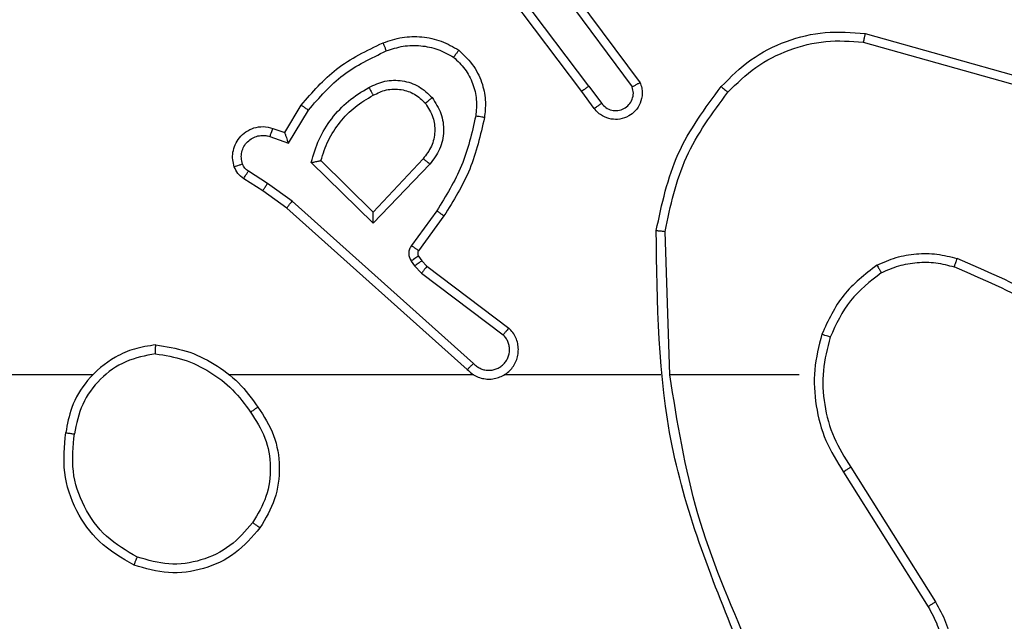
# Model space of a CAD drawing. Units: millimetres. Extents: x 859 to 1992, y 250 to 846.
# Drawn here: x 1507 to 1509, y 483 to 485 of the extents above; entities that cross this region are included whole.
import ezdxf

# ---------------------------------------------------------------- set-up
doc = ezdxf.new("R2010")
doc.units = ezdxf.units.MM
doc.header["$LTSCALE"] = 20
doc.header["$PDSIZE"] = -1
doc.layers.add('VP-DIM', color=7, linetype='Continuous')
doc.layers.add('VP-EQ', color=7, linetype='Continuous', true_color=0x8a3492)
doc.dimstyles.get("Standard").update_dxf_attribs({"dimtxt": 14, "dimasz": 20, "dimexe": 20, "dimexo": 50, "dimgap": 20, "dimtad": 0, "dimdec": 0, "dimzin": 0, "dimdsep": 46, "dimtxsty": 'Standard', "dimcen": -0.09, "dimadec": 0, "dimazin": 0, "dimtfac": 1, "dimtdec": 4, "dimtofl": 0, "dimtmove": 0, "dimatfit": 3, "dimfxl": 70, "dimfxlon": 1, "dimtolj": 1, "dimtzin": 0, "dimarcsym": 0})

# ---------------------------------------------------------------- blocks, each defined once
blk = doc.blocks.new('WD1431')
at = {"color": 7, "linetype": 'Continuous', "lineweight": 25}
for p, q in [((764.8072, 297.4756), (764.6149, 297.7814)), ((764.8238, 297.4868), (764.6317, 297.7922)), ((764.9241, 297.2662), (765.2178, 297.2662)), ((765.2175, 297.2662), (765.2285, 296.9408)), ((765.2379, 297.2662), (765.5934, 297.2662)), ((765.6625, 297.2662), (766.2166, 297.2662)), ((765.677, 297.2544), (766.0866, 296.888)), ((766.5268, 297.2662), (768.1241, 297.2662)), ((765.663, 297.2402), (766.0743, 296.8722)), ((765.7685, 297.0199), (765.5827, 297.1601)), ((765.7807, 297.0358), (765.5957, 297.1754)), ((765.7967, 297.0191), (765.7807, 297.0358)), ((765.7801, 297.0078), (765.7685, 297.0199)), ((765.7877, 296.9968), (765.7801, 297.0078)), ((765.8043, 297.0082), (765.7967, 297.0191)), ((765.7301, 296.9057), (765.7875, 296.9847)), ((765.7465, 296.894), (765.8039, 296.9729)), ((765.7618, 296.7886), (765.8903, 296.9219)), ((765.8903, 296.9219), (766.031, 296.7847)), ((765.7771, 296.7759), (765.8907, 296.8969)), ((765.8907, 296.8969), (766.0092, 296.7803)), ((766.0866, 296.888), (766.1412, 296.849)), ((766.0743, 296.8722), (766.1303, 296.8324)), ((766.1412, 296.849), (766.1843, 296.8214)), ((766.1303, 296.8324), (766.1737, 296.8044)), ((766.0828, 296.7409), (766.0374, 296.6655)), ((766.1252, 296.7257), (766.0828, 296.7409)), ((766.0913, 296.7167), (766.0538, 296.6544)), ((766.1183, 296.707), (766.0913, 296.7167)), ((765.4014, 296.6112), (765.3728, 296.6502)), ((765.3889, 296.6621), (765.4173, 296.6233)), ((765.4173, 296.6233), (765.6426, 296.3246)), ((764.7788, 296.5115), (764.4257, 296.6107)), ((765.4554, 296.3732), (765.2851, 296.6034)), ((765.4711, 296.3856), (765.3028, 296.613)), ((765.4014, 296.6112), (765.6274, 296.3115)), ((764.7746, 296.492), (764.4194, 296.5919))]:
    blk.add_line(p, q, dxfattribs=at)
for points, knots in [([(764.6149, 297.7814), (764.6066, 297.7964), (764.5899, 297.8264), (764.5781, 297.877), (764.577, 297.9286), (764.5873, 297.9786), (764.608, 298.0249), (764.6383, 298.0659), (764.6779, 298.1003), (764.7231, 298.1242), (764.7714, 298.1376), (764.8206, 298.1407), (764.8714, 298.1329), (764.9324, 298.1088), (764.9828, 298.0669), (765.0223, 298.0083), (765.0326, 297.9697), (765.0387, 297.9465)], [0, 0, 0, 0, 0.062543, 0.125091, 0.18763, 0.250177, 0.310208, 0.371911, 0.435279, 0.500311, 0.557571, 0.617267, 0.679401, 0.743969, 0.855301, 0.912921, 1, 1, 1, 1]), ([(764.6317, 297.7922), (764.6241, 297.8059), (764.6089, 297.8334), (764.5981, 297.8796), (764.5971, 297.9268), (764.6066, 297.9731), (764.626, 298.0162), (764.6544, 298.0539), (764.6904, 298.0845), (764.7323, 298.1064), (764.778, 298.1187), (764.8252, 298.1205), (764.8717, 298.112), (764.9151, 298.0934), (764.9535, 298.0657), (764.9847, 298.0303), (765.008, 297.989), (765.0153, 297.9585), (765.019, 297.9432)], [0, 0, 0, 0, 0.062501, 0.125017, 0.1875, 0.250019, 0.312499, 0.375008, 0.437506, 0.500009, 0.562506, 0.625, 0.687513, 0.749991, 0.812496, 0.875, 0.937503, 1, 1, 1, 1]), ([(765.0388, 297.8824), (765.0814, 297.7834), (765.1666, 297.5854), (765.2007, 297.3726), (765.2178, 297.2662)], [0, 0, 0, 0, 0.499986, 1, 1, 1, 1]), ([(765.0565, 297.8909), (765.1185, 297.7382), (765.2423, 297.433), (765.2464, 297.1036), (765.2484, 296.9389)], [0, 0, 0, 0, 0.500002, 1, 1, 1, 1]), ([(764.6149, 297.7814), (764.6152, 297.7816), (764.6157, 297.7819), (764.6196, 297.7844), (764.6251, 297.788), (764.6295, 297.7908), (764.6317, 297.7922)], [0, 0, 0, 0, 0.250178, 0.500103, 0.749897, 1, 1, 1, 1]), ([(766.1474, 297.6134), (766.165, 297.6338), (766.2001, 297.6747), (766.2743, 297.7092), (766.3554, 297.7207), (766.4071, 297.7056), (766.4329, 297.698)], [0, 0, 0, 0, 0.249996, 0.500001, 0.750001, 1, 1, 1, 1]), ([(766.1639, 297.6018), (766.1801, 297.6205), (766.2123, 297.6577), (766.2801, 297.6897), (766.3544, 297.7003), (766.4017, 297.6866), (766.4254, 297.6797)], [0, 0, 0, 0, 0.249957, 0.49992, 0.749754, 1, 1, 1, 1]), ([(766.4329, 297.698), (766.4329, 297.6978), (766.4327, 297.6973), (766.4316, 297.6943), (766.4301, 297.6909), (766.4288, 297.6876), (766.4272, 297.6838), (766.426, 297.6811), (766.4254, 297.6797)], [0, 0, 0, 0, 0.216347, 0.454643, 0.582495, 0.715834, 0.855146, 1, 1, 1, 1]), ([(766.4329, 297.698), (766.4607, 297.6819), (766.5137, 297.6511), (766.5672, 297.5752), (766.5967, 297.4887), (766.5907, 297.4278), (766.5878, 297.3974)], [0, 0, 0, 0, 0.26274, 0.499967, 0.750407, 1, 1, 1, 1]), ([(766.4254, 297.6797), (766.45, 297.6655), (766.4991, 297.6371), (766.5494, 297.5669), (766.5765, 297.4851), (766.5711, 297.4286), (766.5683, 297.4004)], [0, 0, 0, 0, 0.250253, 0.500084, 0.7500387, 1, 1, 1, 1]), ([(766.1519, 297.3393), (766.1385, 297.3602), (766.1119, 297.4016), (766.1001, 297.4755), (766.1094, 297.5497), (766.1347, 297.5921), (766.1474, 297.6134)], [0, 0, 0, 0, 0.251959, 0.498544, 0.748876, 1, 1, 1, 1]), ([(766.1474, 297.6134), (766.1477, 297.6132), (766.1482, 297.6129), (766.152, 297.6102), (766.1575, 297.6064), (766.1618, 297.6033), (766.1639, 297.6018)], [0, 0, 0, 0, 0.250145, 0.499909, 0.749772, 1, 1, 1, 1]), ([(766.1686, 297.3509), (766.1563, 297.3698), (766.1317, 297.4077), (766.1206, 297.4755), (766.1294, 297.5436), (766.1524, 297.5824), (766.1639, 297.6018)], [0, 0, 0, 0, 0.2502324, 0.5000791, 0.7500327, 1, 1, 1, 1]), ([(764.8072, 297.4756), (764.8074, 297.4757), (764.8078, 297.476), (764.8101, 297.4776), (764.8132, 297.4796), (764.8162, 297.4817), (764.8198, 297.4841), (764.8224, 297.4859), (764.8238, 297.4868)], [0, 0, 0, 0, 0.195062, 0.426427, 0.555711, 0.694548, 0.842806, 1, 1, 1, 1]), ([(764.854, 297.1807), (764.8604, 297.2058), (764.8732, 297.2561), (764.8689, 297.3342), (764.8488, 297.4099), (764.8211, 297.4537), (764.8072, 297.4756)], [0, 0, 0, 0, 0.2499888, 0.4999992, 0.7499908, 1, 1, 1, 1]), ([(764.8729, 297.1742), (764.8796, 297.2008), (764.8929, 297.2541), (764.8881, 297.3368), (764.8673, 297.417), (764.8383, 297.4635), (764.8238, 297.4868)], [0, 0, 0, 0, 0.2499212, 0.4999645, 0.750055, 1, 1, 1, 1]), ([(766.3837, 297.1984), (766.4001, 297.2008), (766.4318, 297.2054), (766.4869, 297.2297), (766.5391, 297.2733), (766.5764, 297.3355), (766.5842, 297.3782), (766.5878, 297.3974)], [0, 0, 0, 0, 0.160461, 0.310882, 0.580406, 0.810172, 1, 1, 1, 1]), ([(766.3841, 297.2185), (766.4072, 297.2229), (766.4534, 297.2317), (766.5116, 297.2737), (766.554, 297.3314), (766.5636, 297.3774), (766.5683, 297.4004)], [0, 0, 0, 0, 0.2502912, 0.5000865, 0.7500506, 1, 1, 1, 1]), ([(766.5878, 297.3974), (766.5875, 297.3975), (766.587, 297.3976), (766.5839, 297.3981), (766.5802, 297.3987), (766.5767, 297.3992), (766.5727, 297.3998), (766.5698, 297.4002), (766.5683, 297.4004)], [0, 0, 0, 0, 0.219133, 0.458299, 0.585695, 0.718697, 0.856789, 1, 1, 1, 1]), ([(766.1686, 297.3509), (766.1673, 297.35), (766.1649, 297.3482), (766.1614, 297.3458), (766.1584, 297.3437), (766.1553, 297.3415), (766.1526, 297.3397), (766.1521, 297.3394), (766.1519, 297.3393)], [0, 0, 0, 0, 0.145203, 0.284783, 0.418544, 0.546339, 0.784243, 1, 1, 1, 1]), ([(766.3837, 297.1984), (766.3605, 297.202), (766.314, 297.2091), (766.2501, 297.2397), (766.1935, 297.2824), (766.1658, 297.3203), (766.1519, 297.3393)], [0, 0, 0, 0, 0.250002, 0.500002, 0.749992, 1, 1, 1, 1]), ([(766.3841, 297.2185), (766.3625, 297.222), (766.3193, 297.2291), (766.2601, 297.2582), (766.2073, 297.2979), (766.1815, 297.3332), (766.1686, 297.3509)], [0, 0, 0, 0, 0.249912, 0.500007, 0.750102, 1, 1, 1, 1]), ([(765.677, 297.2544), (765.6738, 297.2575), (765.6673, 297.2637), (765.6555, 297.2704), (765.6427, 297.2747), (765.6293, 297.2763), (765.6159, 297.2753), (765.6029, 297.2715), (765.5909, 297.2652), (765.5771, 297.254), (765.567, 297.2389), (765.562, 297.2219), (765.5608, 297.2085), (765.5623, 297.195), (765.5665, 297.1821), (765.5732, 297.17), (765.5795, 297.1634), (765.5827, 297.1601)], [0, 0, 0, 0, 0.062517, 0.125052, 0.187573, 0.2501, 0.312625, 0.375152, 0.437677, 0.500205, 0.622261, 0.684191, 0.746524, 0.809293, 0.872454, 0.936011, 1, 1, 1, 1]), ([(765.663, 297.2402), (765.6608, 297.2424), (765.6564, 297.2468), (765.6482, 297.2517), (765.6393, 297.2549), (765.6299, 297.2562), (765.6205, 297.2556), (765.6114, 297.2531), (765.6029, 297.2489), (765.5954, 297.2431), (765.5893, 297.2359), (765.5833, 297.2248), (765.5807, 297.2122), (765.582, 297.1997), (765.5848, 297.1907), (765.5893, 297.1823), (765.5936, 297.1777), (765.5957, 297.1754)], [0, 0, 0, 0, 0.0625544, 0.1250861, 0.1876301, 0.2501874, 0.3126862, 0.3751954, 0.4377343, 0.5003084, 0.5628325, 0.6253426, 0.7497978, 0.8122681, 0.8748255, 0.9374401, 1, 1, 1, 1]), ([(765.677, 297.2544), (765.6768, 297.2542), (765.6765, 297.2538), (765.6742, 297.2515), (765.6715, 297.2487), (765.669, 297.2462), (765.6661, 297.2433), (765.6641, 297.2412), (765.663, 297.2402)], [0, 0, 0, 0, 0.219621, 0.458873, 0.586308, 0.719137, 0.857012, 1, 1, 1, 1]), ([(764.2199, 297.2293), (764.2736, 297.1875), (764.3822, 297.1029), (764.5087, 297.0488), (764.5727, 297.0214)], [0, 0, 0, 0, 0.494664, 1, 1, 1, 1]), ([(764.2068, 297.2141), (764.2621, 297.1711), (764.3727, 297.0851), (764.5016, 297.03), (764.566, 297.0025)], [0, 0, 0, 0, 0.500012, 1, 1, 1, 1]), ([(766.3841, 297.2185), (766.3841, 297.217), (766.3841, 297.214), (766.384, 297.2099), (766.384, 297.2063), (766.3839, 297.2025), (766.3838, 297.1992), (766.3837, 297.1987), (766.3837, 297.1984)], [0, 0, 0, 0, 0.1436095, 0.2822408, 0.4153254, 0.5429376, 0.7817441, 1, 1, 1, 1]), ([(764.7379, 297.0347), (764.7631, 297.0544), (764.8137, 297.0936), (764.8406, 297.1517), (764.854, 297.1807)], [0, 0, 0, 0, 0.5000023, 1, 1, 1, 1]), ([(764.854, 297.1807), (764.8543, 297.1806), (764.8549, 297.1804), (764.8592, 297.1789), (764.8655, 297.1767), (764.8705, 297.1751), (764.8729, 297.1742)], [0, 0, 0, 0, 0.2501991, 0.5001313, 0.7497658, 1, 1, 1, 1]), ([(764.7479, 297.0174), (764.7751, 297.0385), (764.8295, 297.0806), (764.8585, 297.143), (764.8729, 297.1742)], [0, 0, 0, 0, 0.499993, 1, 1, 1, 1]), ([(765.5827, 297.1601), (765.5828, 297.1602), (765.5829, 297.1603), (765.584, 297.1615), (765.5864, 297.1644), (765.5907, 297.1695), (765.5941, 297.1735), (765.5957, 297.1754)], [0, 0, 0, 0, 0.128578, 0.256644, 0.507736, 0.75536, 1, 1, 1, 1]), ([(764.7379, 297.0347), (764.7249, 297.029), (764.6989, 297.0174), (764.6567, 297.0103), (764.6139, 297.0105), (764.5864, 297.0178), (764.5727, 297.0214)], [0, 0, 0, 0, 0.249993, 0.499998, 0.749996, 1, 1, 1, 1]), ([(764.7479, 297.0174), (764.747, 297.0189), (764.7453, 297.0219), (764.7431, 297.0258), (764.7412, 297.029), (764.7395, 297.032), (764.7381, 297.0343), (764.7379, 297.0346), (764.7379, 297.0347)], [0, 0, 0, 0, 0.167348, 0.322768, 0.465668, 0.596668, 0.822316, 1, 1, 1, 1]), ([(765.7685, 297.0199), (765.7688, 297.0202), (765.7693, 297.0208), (765.7725, 297.025), (765.7766, 297.0303), (765.7793, 297.034), (765.7807, 297.0358)], [0, 0, 0, 0, 0.2796675, 0.5590005, 0.7794722, 1, 1, 1, 1]), ([(764.5727, 297.0214), (764.5726, 297.0212), (764.5725, 297.0209), (764.5716, 297.0184), (764.5704, 297.015), (764.5692, 297.0115), (764.5677, 297.0073), (764.5666, 297.0041), (764.566, 297.0025)], [0, 0, 0, 0, 0.1814071, 0.4083512, 0.5386727, 0.6810721, 0.8349253, 1, 1, 1, 1]), ([(764.7479, 297.0174), (764.7336, 297.011), (764.7051, 296.9983), (764.6585, 296.9905), (764.6114, 296.9906), (764.5811, 296.9985), (764.566, 297.0025)], [0, 0, 0, 0, 0.249951, 0.500002, 0.750052, 1, 1, 1, 1]), ([(765.7801, 297.0078), (765.7804, 297.008), (765.7811, 297.0084), (765.7855, 297.0114), (765.791, 297.0152), (765.7948, 297.0178), (765.7967, 297.0191)], [0, 0, 0, 0, 0.279684, 0.5589158, 0.7794215, 1, 1, 1, 1]), ([(765.7877, 296.9968), (765.788, 296.997), (765.7887, 296.9975), (765.7931, 297.0005), (765.7986, 297.0042), (765.8024, 297.0069), (765.8043, 297.0082)], [0, 0, 0, 0, 0.27971, 0.558975, 0.779506, 1, 1, 1, 1]), ([(765.8039, 296.9729), (765.8055, 296.9756), (765.8087, 296.981), (765.8102, 296.9905), (765.809, 296.9999), (765.8059, 297.0054), (765.8043, 297.0082)], [0, 0, 0, 0, 0.2499199, 0.4999899, 0.7498864, 1, 1, 1, 1]), ([(765.7875, 296.9847), (765.7881, 296.9856), (765.7892, 296.9874), (765.7897, 296.9906), (765.7893, 296.9939), (765.7882, 296.9959), (765.7877, 296.9968)], [0, 0, 0, 0, 0.237587, 0.483197, 0.73771, 1, 1, 1, 1]), ([(765.7875, 296.9847), (765.7879, 296.9845), (765.7885, 296.984), (765.7929, 296.9809), (765.7983, 296.977), (765.802, 296.9742), (765.8039, 296.9729)], [0, 0, 0, 0, 0.27995, 0.559037, 0.779477, 1, 1, 1, 1]), ([(765.2285, 296.9408), (765.2162, 296.883), (765.1914, 296.7675), (765.1211, 296.6726), (765.0859, 296.6251)], [0, 0, 0, 0, 0.499993, 1, 1, 1, 1]), ([(765.2484, 296.9389), (765.2358, 296.8791), (765.2104, 296.7595), (765.1375, 296.6613), (765.101, 296.6122)], [0, 0, 0, 0, 0.500012, 1, 1, 1, 1]), ([(765.2484, 296.9389), (765.2482, 296.939), (765.2478, 296.939), (765.2447, 296.9392), (765.241, 296.9396), (765.2374, 296.9399), (765.2332, 296.9403), (765.2301, 296.9406), (765.2285, 296.9408)], [0, 0, 0, 0, 0.204833, 0.439507, 0.568147, 0.704424, 0.848546, 1, 1, 1, 1]), ([(765.8903, 296.9219), (765.8903, 296.9183), (765.8904, 296.9124), (765.8906, 296.9056), (765.8907, 296.9015), (765.8907, 296.8989), (765.8907, 296.8972), (765.8907, 296.897), (765.8907, 296.8969)], [0, 0, 0, 0, 0.308424, 0.501675, 0.641279, 0.769754, 0.888795, 1, 1, 1, 1]), ([(765.6381, 296.6826), (765.6472, 296.7224), (765.6653, 296.802), (765.7085, 296.8712), (765.7301, 296.9057)], [0, 0, 0, 0, 0.500206, 1, 1, 1, 1]), ([(765.658, 296.6792), (765.6667, 296.7175), (765.6842, 296.794), (765.7258, 296.8607), (765.7465, 296.894)], [0, 0, 0, 0, 0.500002, 1, 1, 1, 1]), ([(765.7301, 296.9057), (765.7304, 296.9056), (765.7309, 296.9052), (765.7347, 296.9025), (765.7401, 296.8986), (765.7444, 296.8955), (765.7465, 296.894)], [0, 0, 0, 0, 0.2500901, 0.500093, 0.7497385, 1, 1, 1, 1]), ([(766.0866, 296.888), (766.0865, 296.8878), (766.0863, 296.8874), (766.0845, 296.8851), (766.0822, 296.8822), (766.08, 296.8793), (766.0773, 296.876), (766.0754, 296.8735), (766.0743, 296.8722)], [0, 0, 0, 0, 0.198445, 0.430771, 0.559984, 0.697926, 0.844816, 1, 1, 1, 1]), ([(766.1412, 296.849), (766.1411, 296.8488), (766.1409, 296.8484), (766.1391, 296.8456), (766.137, 296.8425), (766.1351, 296.8395), (766.1328, 296.836), (766.1311, 296.8336), (766.1303, 296.8324)], [0, 0, 0, 0, 0.216411, 0.454753, 0.582536, 0.716177, 0.85531, 1, 1, 1, 1]), ([(766.1843, 296.8214), (766.1841, 296.821), (766.1837, 296.8203), (766.181, 296.8158), (766.1775, 296.8102), (766.175, 296.8064), (766.1737, 296.8044)], [0, 0, 0, 0, 0.279673, 0.559098, 0.779525, 1, 1, 1, 1]), ([(766.1843, 296.8214), (766.189, 296.8177), (766.1984, 296.8105), (766.2032, 296.7996), (766.2056, 296.7942)], [0, 0, 0, 0, 0.499992, 1, 1, 1, 1]), ([(766.1737, 296.8044), (766.1767, 296.8022), (766.1825, 296.7977), (766.1855, 296.7909), (766.187, 296.7876)], [0, 0, 0, 0, 0.50004, 1, 1, 1, 1]), ([(765.7568, 296.6373), (765.7492, 296.6489), (765.7341, 296.6721), (765.7288, 296.714), (765.7371, 296.7553), (765.7536, 296.7775), (765.7618, 296.7886)], [0, 0, 0, 0, 0.250327, 0.500104, 0.750063, 1, 1, 1, 1]), ([(765.772, 296.6502), (765.7654, 296.6605), (765.7529, 296.6799), (765.7492, 296.7149), (765.7561, 296.7487), (765.7702, 296.7669), (765.7771, 296.7759)], [0, 0, 0, 0, 0.265185, 0.49993, 0.752728, 1, 1, 1, 1]), ([(765.7618, 296.7886), (765.7632, 296.7875), (765.7657, 296.7854), (765.7692, 296.7826), (765.772, 296.7803), (765.7747, 296.778), (765.7767, 296.7763), (765.777, 296.7761), (765.7771, 296.7759)], [0, 0, 0, 0, 0.165509, 0.319635, 0.462072, 0.592696, 0.819217, 1, 1, 1, 1]), ([(766.0092, 296.7803), (766.0041, 296.7647), (765.9941, 296.7336), (765.9669, 296.6924), (765.9327, 296.6569), (765.9045, 296.6403), (765.8904, 296.632)], [0, 0, 0, 0, 0.249998, 0.500002, 0.750011, 1, 1, 1, 1]), ([(766.031, 296.7847), (766.0259, 296.7669), (766.0157, 296.7313), (765.9858, 296.6841), (765.948, 296.6431), (765.9163, 296.624), (765.9005, 296.6144)], [0, 0, 0, 0, 0.249906, 0.499988, 0.750078, 1, 1, 1, 1]), ([(766.031, 296.7847), (766.0291, 296.7843), (766.0256, 296.7836), (766.0205, 296.7825), (766.0162, 296.7816), (766.0129, 296.781), (766.0108, 296.7805), (766.0094, 296.7803), (766.0092, 296.7803), (766.0092, 296.7803)], [0, 0, 0, 0, 0.177381, 0.320088, 0.501039, 0.636569, 0.764495, 0.885083, 1, 1, 1, 1]), ([(766.2056, 296.7942), (766.207, 296.789), (766.2099, 296.7782), (766.2092, 296.7609), (766.2042, 296.7436), (766.1943, 296.7275), (766.1796, 296.7141), (766.161, 296.7052), (766.1396, 296.7017), (766.1254, 296.7052), (766.1183, 296.707)], [0, 0, 0, 0, 0.105917, 0.217298, 0.334131, 0.456417, 0.584158, 0.717332, 0.855951, 1, 1, 1, 1]), ([(766.187, 296.7876), (766.1881, 296.7832), (766.1904, 296.7744), (766.189, 296.7606), (766.1841, 296.7479), (766.1759, 296.7369), (766.1649, 296.7286), (766.1521, 296.7237), (766.1401, 296.7227), (766.1311, 296.7239), (766.1268, 296.7252), (766.1252, 296.7257)], [0, 0, 0, 0, 0.124881, 0.249707, 0.374666, 0.499752, 0.625304, 0.749731, 0.874718, 0.953611, 1, 1, 1, 1]), ([(766.2056, 296.7942), (766.2053, 296.7941), (766.2048, 296.7938), (766.2005, 296.7923), (766.1943, 296.7901), (766.1895, 296.7884), (766.187, 296.7876)], [0, 0, 0, 0, 0.250144, 0.499959, 0.749776, 1, 1, 1, 1]), ([(766.0913, 296.7167), (766.0912, 296.7168), (766.0912, 296.717), (766.0906, 296.7187), (766.0897, 296.7213), (766.0883, 296.7254), (766.0861, 296.732), (766.0841, 296.7376), (766.0828, 296.7409)], [0, 0, 0, 0, 0.111188, 0.229704, 0.358031, 0.497654, 0.702753, 1, 1, 1, 1]), ([(766.1183, 296.707), (766.1184, 296.7072), (766.1186, 296.7078), (766.1203, 296.7121), (766.1225, 296.7183), (766.1243, 296.7232), (766.1252, 296.7257)], [0, 0, 0, 0, 0.2501111, 0.4998622, 0.7497938, 1, 1, 1, 1]), ([(765.2851, 296.6034), (765.2837, 296.6074), (765.2809, 296.6152), (765.2797, 296.6312), (765.2835, 296.6498), (765.2949, 296.6676), (765.311, 296.6804), (765.3303, 296.6871), (765.3512, 296.6869), (765.3679, 296.6809), (765.3806, 296.672), (765.386, 296.6655), (765.3889, 296.6621)], [0, 0, 0, 0, 0.072767, 0.142666, 0.273143, 0.392266, 0.499921, 0.623605, 0.735206, 0.854966, 0.92439, 1, 1, 1, 1]), ([(765.3728, 296.6502), (765.3696, 296.6537), (765.3632, 296.6608), (765.3496, 296.6664), (765.3351, 296.6672), (765.3213, 296.6628), (765.3098, 296.6537), (765.3024, 296.6414), (765.2993, 296.627), (765.3017, 296.6177), (765.3028, 296.613)], [0, 0, 0, 0, 0.1250822, 0.2500477, 0.3750627, 0.5000102, 0.6250449, 0.7499876, 0.8749887, 1, 1, 1, 1]), ([(765.696, 296.5296), (765.6838, 296.5414), (765.6607, 296.5637), (765.6418, 296.6058), (765.6342, 296.6458), (765.6369, 296.6709), (765.6381, 296.6826)], [0, 0, 0, 0, 0.2941756, 0.5589344, 0.794222, 1, 1, 1, 1]), ([(765.6381, 296.6826), (765.6384, 296.6826), (765.6391, 296.6824), (765.6436, 296.6816), (765.6502, 296.6805), (765.6554, 296.6796), (765.658, 296.6792)], [0, 0, 0, 0, 0.250203, 0.499977, 0.749852, 1, 1, 1, 1]), ([(765.7081, 296.5456), (765.699, 296.5542), (765.6809, 296.5715), (765.6636, 296.6051), (765.6545, 296.6418), (765.6568, 296.6667), (765.658, 296.6792)], [0, 0, 0, 0, 0.250026, 0.49998, 0.749959, 1, 1, 1, 1]), ([(766.0374, 296.6655), (766.0126, 296.637), (765.9631, 296.5801), (765.8949, 296.5477), (765.8608, 296.5315)], [0, 0, 0, 0, 0.499998, 1, 1, 1, 1]), ([(766.0538, 296.6544), (766.0536, 296.6545), (766.0532, 296.6548), (766.0507, 296.6565), (766.0476, 296.6585), (766.0447, 296.6605), (766.0412, 296.6629), (766.0387, 296.6646), (766.0374, 296.6655)], [0, 0, 0, 0, 0.206825, 0.44172, 0.570255, 0.706076, 0.849475, 1, 1, 1, 1]), ([(765.3889, 296.6621), (765.3886, 296.6619), (765.3881, 296.6615), (765.3845, 296.6588), (765.3791, 296.6548), (765.3749, 296.6517), (765.3728, 296.6502)], [0, 0, 0, 0, 0.250298, 0.499961, 0.749912, 1, 1, 1, 1]), ([(765.772, 296.6502), (765.7717, 296.65), (765.7713, 296.6495), (765.7678, 296.6466), (765.7628, 296.6423), (765.7588, 296.6389), (765.7568, 296.6373)], [0, 0, 0, 0, 0.2502706, 0.5001409, 0.7499022, 1, 1, 1, 1]), ([(765.8904, 296.632), (765.8807, 296.6272), (765.8608, 296.6174), (765.8273, 296.6174), (765.7955, 296.6278), (765.7799, 296.6426), (765.772, 296.6502)], [0, 0, 0, 0, 0.246841, 0.507833, 0.749908, 1, 1, 1, 1]), ([(766.0538, 296.6544), (766.0286, 296.6252), (765.9768, 296.565), (765.9051, 296.5307), (765.8682, 296.5131)], [0, 0, 0, 0, 0.48538, 1, 1, 1, 1]), ([(765.0859, 296.6251), (765.0657, 296.6051), (765.0251, 296.5649), (764.9477, 296.5269), (764.8642, 296.5054), (764.8072, 296.5094), (764.7788, 296.5115)], [0, 0, 0, 0, 0.2498671, 0.4999921, 0.7501264, 1, 1, 1, 1]), ([(765.101, 296.6122), (765.1007, 296.6124), (765.1002, 296.6129), (765.0961, 296.6164), (765.0912, 296.6206), (765.0877, 296.6236), (765.0859, 296.6251)], [0, 0, 0, 0, 0.279811, 0.558963, 0.779455, 1, 1, 1, 1]), ([(765.4014, 296.6112), (765.4035, 296.6128), (765.4077, 296.6159), (765.413, 296.6199), (765.4166, 296.6226), (765.4171, 296.6231), (765.4173, 296.6233)], [0, 0, 0, 0, 0.250269, 0.500101, 0.749728, 1, 1, 1, 1]), ([(765.9005, 296.6144), (765.8885, 296.6087), (765.8645, 296.5974), (765.8241, 296.5972), (765.7856, 296.6097), (765.7664, 296.6281), (765.7568, 296.6373)], [0, 0, 0, 0, 0.249947, 0.499897, 0.749685, 1, 1, 1, 1]), ([(765.9005, 296.6144), (765.8995, 296.6161), (765.8977, 296.6192), (765.8953, 296.6234), (765.8934, 296.6267), (765.8918, 296.6296), (765.8906, 296.6316), (765.8905, 296.6319), (765.8904, 296.632)], [0, 0, 0, 0, 0.180249, 0.344576, 0.493212, 0.625962, 0.844513, 1, 1, 1, 1]), ([(765.101, 296.6122), (765.0796, 296.5907), (765.0366, 296.5478), (764.9545, 296.5068), (764.8654, 296.4848), (764.8049, 296.4896), (764.7746, 296.492)], [0, 0, 0, 0, 0.250006, 0.5, 0.750001, 1, 1, 1, 1]), ([(765.2851, 296.6034), (765.2852, 296.6034), (765.2853, 296.6035), (765.2865, 296.6041), (765.2882, 296.6051), (765.2913, 296.6067), (765.2961, 296.6094), (765.3006, 296.6119), (765.3028, 296.613)], [0, 0, 0, 0, 0.13214, 0.261966, 0.390135, 0.516213, 0.761676, 1, 1, 1, 1]), ([(765.696, 296.5296), (765.6962, 296.5298), (765.6966, 296.5302), (765.6986, 296.533), (765.701, 296.5361), (765.7031, 296.5389), (765.7055, 296.5422), (765.7072, 296.5445), (765.7081, 296.5456)], [0, 0, 0, 0, 0.227199, 0.468982, 0.595782, 0.726653, 0.861476, 1, 1, 1, 1]), ([(765.8608, 296.5315), (765.8482, 296.5272), (765.8229, 296.5187), (765.7826, 296.5184), (765.743, 296.5261), (765.7197, 296.5391), (765.7081, 296.5456)], [0, 0, 0, 0, 0.249872, 0.49999, 0.750119, 1, 1, 1, 1]), ([(765.8682, 296.5131), (765.8681, 296.5134), (765.8679, 296.514), (765.8663, 296.5182), (765.8638, 296.5243), (765.8618, 296.5291), (765.8608, 296.5315)], [0, 0, 0, 0, 0.25012, 0.500063, 0.749832, 1, 1, 1, 1]), ([(764.7746, 296.492), (764.7746, 296.4922), (764.7747, 296.4927), (764.7753, 296.4956), (764.7761, 296.4992), (764.7769, 296.5027), (764.7778, 296.5069), (764.7785, 296.5099), (764.7788, 296.5115)], [0, 0, 0, 0, 0.201828, 0.43518, 0.564121, 0.701237, 0.846713, 1, 1, 1, 1]), ([(765.8682, 296.5131), (765.8539, 296.5083), (765.8254, 296.4986), (765.7798, 296.498), (765.7353, 296.5072), (765.7091, 296.5222), (765.696, 296.5296)], [0, 0, 0, 0, 0.250002, 0.500001, 0.750003, 1, 1, 1, 1])]:
    blk.add_open_spline(points, degree=3, knots=knots, dxfattribs=at)
blk = doc.blocks.new('*D13')
at = {"layer": 'Defpoints', "color": 0}
for p in [(1350.9645, 825.9434), (1350.9645, 450.8842), (1805.4645, 447.485)]:
    blk.add_point(p, dxfattribs=at)
at = {"layer": 'VP-DIM', "color": 0, "lineweight": -2}
for p, q in [((1350.9645, 755.9434), (1350.9645, 845.9434)), ((1805.4645, 755.9434), (1805.4645, 845.9434)), ((1370.9645, 825.9434), (1548.049, 825.9434)), ((1785.4645, 825.9434), (1625.3824, 825.9434))]:
    blk.add_line(p, q, dxfattribs=at)
at = {"layer": 'VP-DIM', "color": 0}
for points in [[(1370.9645, 829.2768), (1370.9645, 822.6101), (1350.9645, 825.9434)], [(1785.4645, 822.6101), (1785.4645, 829.2768), (1805.4645, 825.9434)]]:
    blk.add_solid(points, dxfattribs=at)
at = {"layer": 'VP-DIM', "color": 0, "insert": (1586.7157, 825.9434), "char_height": 14, "attachment_point": 5}
blk.add_mtext('\\A1;455', dxfattribs=at)
blk = doc.blocks.new('*D15')
at = {"layer": 'Defpoints', "color": 0}
for p in [(1503.2824, 499.9326), (1503.2824, 400.4928), (1903.2824, 400.4928)]:
    blk.add_point(p, dxfattribs=at)
at = {"layer": 'VP-DIM', "color": 0, "lineweight": -2}
for p, q in [((1903.2824, 519.9326), (1903.2824, 539.9326)), ((1833.2824, 499.9326), (1923.2824, 499.9326)), ((1833.2824, 400.4928), (1923.2824, 400.4928)), ((1903.2824, 380.4928), (1903.2824, 360.4928))]:
    blk.add_line(p, q, dxfattribs=at)
at = {"layer": 'VP-DIM', "color": 0}
for points in [[(1899.9491, 519.9326), (1906.6158, 519.9326), (1903.2824, 499.9326)], [(1906.6158, 380.4928), (1899.9491, 380.4928), (1903.2824, 400.4928)]]:
    blk.add_solid(points, dxfattribs=at)
at = {"layer": 'VP-DIM', "color": 0, "insert": (1903.2824, 454.1638), "char_height": 14, "attachment_point": 5, "rotation": 90}
blk.add_mtext('\\A1;99', dxfattribs=at)
blk = doc.blocks.new('*D16')
at = {"layer": 'Defpoints', "color": 0}
for p in [(1655.4645, 752.3271), (1500.9645, 448.5137), (1655.4645, 435.0518)]:
    blk.add_point(p, dxfattribs=at)
at = {"layer": 'VP-DIM', "color": 0, "lineweight": -2}
for p, q in [((1500.9645, 682.3271), (1500.9645, 772.3271)), ((1655.4645, 682.3271), (1655.4645, 772.3271)), ((1520.9645, 752.3271), (1541.8812, 752.3271)), ((1635.4645, 752.3271), (1614.5478, 752.3271))]:
    blk.add_line(p, q, dxfattribs=at)
at = {"layer": 'VP-DIM', "color": 0}
for points in [[(1520.9645, 755.6605), (1520.9645, 748.9938), (1500.9645, 752.3271)], [(1635.4645, 748.9938), (1635.4645, 755.6605), (1655.4645, 752.3271)]]:
    blk.add_solid(points, dxfattribs=at)
at = {"layer": 'VP-DIM', "color": 0, "insert": (1578.2145, 752.3271), "char_height": 14, "attachment_point": 5}
blk.add_mtext('\\A1;155', dxfattribs=at)

msp = doc.modelspace()

# ---------------------------------------------------------------- block references
at = {"layer": 'VP-EQ', "rotation": 180}
msp.add_blockref('WD1431', (2273.4886, 780.979), dxfattribs=at)

# ---------------------------------------------------------------- dimensions: what is measured, and where the dimension line sits
at = {"layer": 'VP-DIM', "color": 0}
dim = msp.add_linear_dim(base=(1350.964516, 825.94343), p1=(1805.464518, 447.484984), p2=(1350.964516, 450.884189), dimstyle='Standard', dxfattribs=at)
dim.commit()
dim.dimension.update_dxf_attribs({"geometry": '*D13', "text_midpoint": (1586.715703, 825.94343), "dimtype": 160})
dim = msp.add_linear_dim(base=(1655.464518, 752.327138), p1=(1500.964516, 448.513727), p2=(1655.464518, 435.051849), dimstyle='Standard', dxfattribs=at)
dim.commit()
dim.dimension.update_dxf_attribs({"geometry": '*D16', "text_midpoint": (1578.214517, 752.327138)})
dim = msp.add_linear_dim(base=(1903.2824, 400.4928), p1=(1503.2824, 499.9326), p2=(1503.2824, 400.4928), angle=90, dimstyle='Standard', dxfattribs=at)
dim.commit()
dim.dimension.update_dxf_attribs({"geometry": '*D15', "text_midpoint": (1903.2824, 454.1638), "dimtype": 160})

doc.saveas('drawing.dxf')
